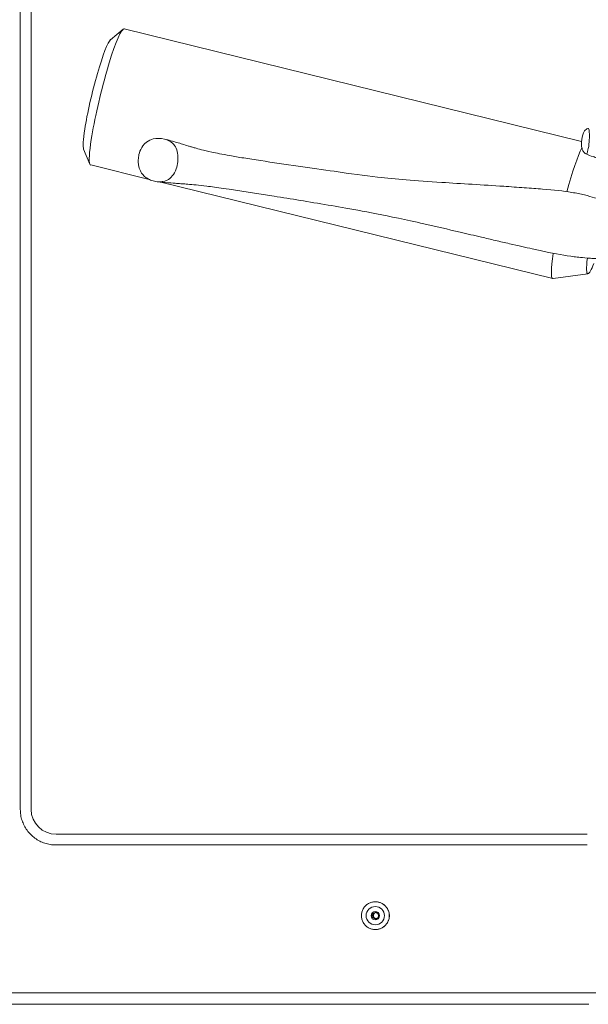
# Model space of a CAD drawing. Units: inches. Extents: x -58 to 1243, y -748 to 206.
# Drawn here: x -14 to -8, y -718 to -708 of the extents above; entities that cross this region are included whole.
import ezdxf

# ---------------------------------------------------------------- set-up
doc = ezdxf.new("R2010")
doc.units = ezdxf.units.IN
doc.header["$MEASUREMENT"] = 0
doc.layers.add('Unnamed [1]', color=7, linetype='Continuous', lineweight=0)

msp = doc.modelspace()

# ---------------------------------------------------------------- linework, layer by layer
at = {"layer": 'Unnamed [1]', "color": 178, "linetype": 'Continuous', "lineweight": 0}
for p, q in [((-13.9710028, -715.8021659), (-13.9710028, -705.4851659)), ((-13.8660513, -705.4851659), (-13.8660513, -715.8021659)), ((-12.9748924, -708.2358636), (-13.0956426, -708.3362107)), ((-8.5297488, -709.3225372), (-12.9636528, -708.2317071)), ((-12.5724682, -709.3004514), (-12.5727161, -709.3003923)), ((-13.3568251, -709.3980764), (-13.2964078, -709.5430075)), ((-8.4825188, -709.4451848), (-8.4856455, -709.4445821)), ((-13.2884213, -709.5518074), (-12.7222246, -709.6911033)), ((-12.6441669, -709.7137935), (-12.6439512, -709.7138184)), ((-12.619927, -709.7162705), (-8.8078282, -710.654124)), ((-8.8078332, -710.6541736), (-8.8058087, -710.6543933)), ((-8.8048015, -710.6542635), (-8.466927, -710.6061434)), ((-8.4759483, -716.0437806), (-13.6244497, -716.0437806)), ((-8.4734343, -716.1470623), (-13.6261252, -716.1470623)), ((-10.5274997, -716.6981705), (-10.5281406, -716.6981705)), ((-10.5600453, -716.8331705), (-10.5474927, -716.8321705)), ((-10.5281406, -716.9681705), (-10.5274997, -716.9681705)), ((-15.0000499, -717.5802694), (-8.4734343, -717.5802694)), ((-8.4734343, -717.5802694), (-8.4634314, -717.5802694)), ((-1.9363106, -717.5802694), (-8.4634314, -717.5802694)), ((-14.9964895, -717.6929845), (-8.4787766, -717.6929845)), ((-8.4580891, -717.6929845), (-8.4787766, -717.6929845))]:
    msp.add_line(p, q, dxfattribs=at)
for points in [[(-13.6261252, -716.1470623), (-13.6398148, -716.1467908), (-13.6534338, -716.1459801), (-13.6669676, -716.1446364), (-13.6804018, -716.1427656), (-13.693722, -716.1403737), (-13.7069136, -716.1374667), (-13.7199621, -716.1340507), (-13.7328532, -716.1301315), (-13.7455723, -716.1257152), (-13.7581049, -716.1208079), (-13.7704366, -716.1154155), (-13.7825528, -716.1095439), (-13.7944392, -716.1031993), (-13.8060812, -716.0963876), (-13.8174643, -716.0891148), (-13.8285741, -716.0813869), (-13.8393961, -716.07321), (-13.8499158, -716.0645899), (-13.8601188, -716.0555327), (-13.8699905, -716.0460445), (-13.8794782, -716.0361722), (-13.8885349, -716.0259687), (-13.8971545, -716.0154484), (-13.905331, -716.0046258), (-13.9130585, -715.9935154), (-13.9203309, -715.9821317), (-13.9271422, -715.9704891), (-13.9334865, -715.958602), (-13.9393577, -715.9464851), (-13.9447498, -715.9341528), (-13.9496569, -715.9216195), (-13.9540729, -715.9088997), (-13.9579918, -715.8960079), (-13.9614077, -715.8829586), (-13.9643145, -715.8697663), (-13.9667063, -715.8564454), (-13.968577, -715.8430105), (-13.9699207, -715.8294759), (-13.9707313, -715.8158562), (-13.9710028, -715.8021659)], [(-10.5281405, -716.6981705), (-10.5369765, -716.6984728), (-10.5457683, -716.6993699), (-10.5544811, -716.7008468), (-10.5630799, -716.7028884), (-10.5715299, -716.7054797), (-10.5797961, -716.7086058), (-10.5878437, -716.7122516), (-10.5956378, -716.7164021), (-10.6031434, -716.7210423), (-10.6103257, -716.7261573), (-10.6171498, -716.7317319), (-10.6235807, -716.7377513), (-10.629587, -716.7441968), (-10.6351501, -716.7510363), (-10.640255, -716.7582338), (-10.6448866, -716.7657535), (-10.6490298, -716.7735595), (-10.6526694, -716.7816162), (-10.6557905, -716.7898875), (-10.6583778, -716.7983377), (-10.6604163, -716.806931), (-10.6618909, -716.8156315), (-10.6627865, -716.8244034), (-10.663088, -716.8332108), (-10.6627853, -716.842018), (-10.6618886, -716.8507891), (-10.6604129, -716.8594883), (-10.6583734, -716.8680799), (-10.6557852, -716.8765279), (-10.6526635, -716.8847966), (-10.6490235, -716.8928501), (-10.6448801, -716.9006527), (-10.6402487, -716.9081685), (-10.6351442, -716.9153618), (-10.6295819, -716.9221967), (-10.6235769, -716.9286374), (-10.6171476, -716.9346516), (-10.6103255, -716.9402209), (-10.6031453, -716.9453304), (-10.5956417, -716.9499652), (-10.5878494, -716.9541106), (-10.5798033, -716.9577515), (-10.5715381, -716.960873), (-10.5630884, -716.9634604), (-10.5544891, -716.9654988), (-10.5457749, -716.9669731), (-10.5369804, -716.9678687), (-10.5281405, -716.9681705)], [(-10.5200954, -716.8631824), (-10.5221917, -716.862791), (-10.5242513, -716.8622546), (-10.5262674, -716.8615792), (-10.5282334, -716.8607707), (-10.5301424, -716.8598353), (-10.5319879, -716.8587788), (-10.5337632, -716.8576074), (-10.5354614, -716.856327), (-10.5370759, -716.8549436), (-10.5386, -716.8534633), (-10.5400269, -716.8518921), (-10.5413501, -716.8502359), (-10.5425626, -716.8485008), (-10.543658, -716.8466929), (-10.5446294, -716.844818), (-10.5454701, -716.8428823), (-10.5461735, -716.8408917), (-10.5467327, -716.8388523), (-10.5471412, -716.83677), (-10.5473922, -716.8346509), (-10.5474797, -716.8325188), (-10.5474057, -716.8303982), (-10.5471761, -716.828296), (-10.5467965, -716.8262193), (-10.5462726, -716.824175), (-10.54561, -716.8221702), (-10.5448144, -716.8202118), (-10.5438915, -716.8183068), (-10.542847, -716.8164622), (-10.5416865, -716.814685), (-10.5404158, -716.8129822), (-10.5390405, -716.8113607), (-10.5375662, -716.8098277), (-10.5359987, -716.80839), (-10.5343437, -716.8070546), (-10.5326067, -716.8058286), (-10.5307935, -716.8047189), (-10.5289098, -716.8037326), (-10.5269612, -716.8028765), (-10.5249534, -716.8021577)]]:
    msp.add_lwpolyline(points, dxfattribs=at)
at = {"layer": 'Unnamed [1]', "color": 178, "linetype": 'Continuous', "lineweight": 0, "extrusion": (0, 0, -1)}
for points in [[(10.3925224, -716.8331703), (10.3927878, -716.8265476), (10.3933681, -716.81994), (10.3942589, -716.813363), (10.3954557, -716.8068322), (10.396954, -716.800363), (10.3987494, -716.793971), (10.4008373, -716.7876717), (10.4032133, -716.7814806), (10.405873, -716.7754133), (10.4088118, -716.7694852), (10.4120253, -716.763712), (10.4155089, -716.7581091), (10.4192584, -716.752692), (10.4232691, -716.7474762), (10.4275365, -716.7424774), (10.4320563, -716.7377109), (10.4368221, -716.7331906), (10.4418203, -716.7289226), (10.4470352, -716.7249115), (10.4524514, -716.7211617), (10.4580534, -716.7176777), (10.4638257, -716.7144639), (10.4697528, -716.7115248), (10.475819, -716.7088648), (10.482009, -716.7064885), (10.4883072, -716.7044003), (10.4946981, -716.7026046), (10.5011661, -716.7011059), (10.5076958, -716.6999087), (10.5142717, -716.6990174), (10.5208781, -716.6984366), (10.5274997, -716.6981705)], [(10.5288005, -716.8644203), (10.5263537, -716.8642786), (10.523928, -716.8639385), (10.5215359, -716.8634079), (10.5191899, -716.8626951), (10.5169026, -716.8618082), (10.5146864, -716.8607553), (10.5125538, -716.8595445), (10.5105174, -716.858184), (10.5085898, -716.8566819), (10.5067834, -716.8550463), (10.5051107, -716.8532853), (10.5035842, -716.8514071), (10.5022166, -716.8494199), (10.5010202, -716.8473317), (10.5000077, -716.8451506), (10.4991889, -716.8428861), (10.4985636, -716.8405527), (10.4981288, -716.8381659), (10.4978816, -716.8357414), (10.4978192, -716.8332951), (10.4979387, -716.8308425), (10.4982372, -716.8283993), (10.4987117, -716.8259813), (10.4993594, -716.8236042), (10.5001775, -716.8212836), (10.5011629, -716.8190351), (10.5023128, -716.8168747), (10.5036244, -716.8148178), (10.5050946, -716.8128802), (10.5067208, -716.8110776), (10.5084977, -716.8094236), (10.510412, -716.807924), (10.512448, -716.8065824), (10.5145902, -716.8054024), (10.516823, -716.8043876), (10.5191309, -716.8035417), (10.5214981, -716.8028684), (10.5239092, -716.8023713), (10.5263485, -716.8020541), (10.5288005, -716.8019203)], [(10.3925224, -716.8331703), (10.3927878, -716.839793), (10.3933681, -716.8464006), (10.3942589, -716.8529776), (10.3954556, -716.8595085), (10.3969539, -716.8659777), (10.3987493, -716.8723697), (10.4008372, -716.878669), (10.4032132, -716.8848601), (10.4058728, -716.8909274), (10.4088116, -716.8968555), (10.4120251, -716.9026288), (10.4155088, -716.9082317), (10.4192582, -716.9136488), (10.4232689, -716.9188646), (10.4275364, -716.9238634), (10.4320562, -716.9286299), (10.436822, -716.9331503), (10.4418201, -716.9374183), (10.447035, -716.9414294), (10.4524513, -716.9451792), (10.4580533, -716.9486633), (10.4638256, -716.9518771), (10.4697526, -716.9548162), (10.4758189, -716.9574761), (10.4820089, -716.9598525), (10.4883071, -716.9619407), (10.494698, -716.9637364), (10.5011661, -716.9652351), (10.5076958, -716.9664323), (10.5142716, -716.9673236), (10.5208781, -716.9679045), (10.5274997, -716.9681705)]]:
    msp.add_lwpolyline(points, dxfattribs=at)
at = {"layer": 'Unnamed [1]', "color": 178, "linetype": 'Continuous', "lineweight": 0}
for centre, radius, start, end in [((-13.6244497, -715.8021659), 0.2416148, 180, 270), ((-10.5289838, -716.8331705), 0.089, 90, 270), ((-10.5289838, -716.8331705), 0.089, 270, 90), ((-10.5281408, -716.8331705), 0.135, 270, 90), ((-10.5274994, -716.8331705), 0.135, 0, 90), ((-10.5289838, -716.8331705), 0.04125, 90, 270), ((-10.5288005, -716.8331705), 0.0312448, 94.0889428, 180), ((-10.5288005, -716.8331705), 0.0312448, 180, 270), ((-10.5162479, -716.8321705), 0.0312448, 106.17446567, 180), ((-10.5162479, -716.8321705), 0.0312448, 180, 262.92779907), ((-10.5288005, -716.8331705), 0.0312448, 90, 94.0889428), ((-10.5289838, -716.8331705), 0.04125, 270, 90), ((-10.5274994, -716.8331705), 0.135, 270, 0)]:
    msp.add_arc(centre, radius, start, end, dxfattribs=at)
for centre, major_axis, ratio, start_param, end_param in [((-13.1260446, -708.8917032), (0.1623504, 0.6599066), 0.104120575, 0.140392789, 2.270970548), ((-13.1257256, -708.8906915), (-0.1626749, -0.6612259), 0.104120575, 5.41313362, 6.143019852), ((-8.6454358, -709.9940758), (0.1623856, 0.6600498), 0.104120575, 0.427217913, 1.315062068), ((-12.5236367, -709.5199084), (-0.0246369, -0.1591276), 0.4889612, 1.208290451, 2.06096873), ((-8.6454358, -709.9940758), (-0.1623856, -0.6600498), 0.104120575, 5.416883788, 6.283184308), ((-8.3376123, -710.07033), (-0.1317789, -0.5356426), 0.104120575, 5.536391843, 6.325566363), ((-8.3369772, -710.067504), (-0.1325076, -0.5386045), 0.104120575, 0.043170723, 0.645595663)]:
    msp.add_ellipse(centre, major_axis=major_axis, ratio=ratio, start_param=start_param, end_param=end_param, dxfattribs=at)
at = {"layer": 'Unnamed [1]', "color": 178, "linetype": 'Continuous', "lineweight": 0, "extrusion": (0, 0, -1)}
for centre, major_axis, start_param, end_param in [((-13.218427, -708.8691525), (-0.131988, -0.5364927), 0.871385641, 3.0002813), ((-13.2184729, -708.8691533), (-0.1318734, -0.5360265), 0.139336566, 0.870904573)]:
    msp.add_ellipse(centre, major_axis=major_axis, ratio=0.104120575, start_param=start_param, end_param=end_param, dxfattribs=at)
at = {"layer": 'Unnamed [1]', "color": 178, "linetype": 'Continuous', "lineweight": 0}
for points in [[(-12.9618537, -708.2324437), (-12.9654533, -708.2305096), (-12.9698229, -708.2316507), (-12.9748923, -708.2358636)], [(-8.4691594, -709.4062648), (-8.4714716, -709.4330033), (-8.476627, -709.4443823), (-8.4825122, -709.445018)], [(-13.296408, -709.5430069), (-13.2940509, -709.5486615), (-13.291008, -709.5516654), (-13.2873154, -709.5519995)]]:
    msp.add_open_spline(points, degree=3, dxfattribs=at)
for points, knots in [([(-8.4630066, -709.1981338), (-8.4669212, -709.1981289), (-8.4730635, -709.1991331), (-8.4844199, -709.2044757), (-8.4950835, -709.2156938), (-8.5154548, -709.2451939), (-8.5232855, -709.2741102), (-8.5320806, -709.3342968), (-8.5302917, -709.3870446), (-8.5145685, -709.4183041), (-8.5020531, -709.4334348), (-8.4912498, -709.4416845), (-8.4855396, -709.4444852)], [0, 0, 0, 0, 0.125, 0.1875, 0.25, 0.25, 0.5, 0.5, 0.75, 0.875, 0.9375, 1, 1, 1, 1]), ([(-8.4691594, -709.4062648), (-8.4612519, -709.3882083), (-8.4569867, -709.3585155), (-8.4535389, -709.3099904), (-8.4531445, -709.2953851), (-8.4528745, -709.2596006), (-8.4534905, -709.2325021), (-8.4568982, -709.2020473), (-8.4608503, -709.1974232), (-8.4633419, -709.1977965)], [0, 0, 0, 0, 0.3125, 0.3125, 0.5, 0.5, 0.75, 0.875, 1, 1, 1, 1]), ([(-12.5729735, -709.3003213), (-12.6099094, -709.2915367), (-12.6477691, -709.2915646), (-12.7023412, -709.3041996), (-12.7278355, -709.31444), (-12.774566, -709.3515096), (-12.8094217, -709.4040981), (-12.8251744, -709.4663045), (-12.8286119, -709.5132568), (-12.8240229, -709.5649124), (-12.8076432, -709.6121403), (-12.7841924, -709.6478577), (-12.7424677, -709.6833441), (-12.6972797, -709.7032043), (-12.6617026, -709.7117571), (-12.6439869, -709.7138132)], [0, 0, 0, 0, 0.078125, 0.078125, 0.125, 0.125, 0.1875, 0.25, 0.3125, 0.375, 0.5, 0.625, 0.75, 0.875, 1, 1, 1, 1]), ([(-12.4433586, -709.455593), (-12.4483231, -709.4040047), (-12.4683662, -709.3652295), (-12.5147253, -709.3208155), (-12.5444468, -709.3071457), (-12.5724682, -709.3004514)], [0, 0, 0, 0, 0.5, 0.5, 1, 1, 1, 1]), ([(-8.0079109, -709.9585148), (-8.0182531, -709.9603315), (-8.0451574, -709.9633841), (-8.1006301, -709.957905), (-8.1268923, -709.9527182), (-8.1388955, -709.9503082), (-8.1718118, -709.9428477), (-8.2399765, -709.9235871), (-8.2736015, -709.9122117), (-8.3252258, -709.8949152), (-8.3505777, -709.8856888), (-8.4315532, -709.8607512), (-8.4967342, -709.8417035), (-8.5810292, -709.8245494), (-8.7063236, -709.8035453), (-8.7968895, -709.7941674), (-8.9624853, -709.7814176), (-9.0207791, -709.7769995), (-9.149761, -709.7675117), (-9.4156927, -709.7495941), (-9.8343585, -709.7247501), (-10.127871, -709.7039059), (-10.3282584, -709.6873906), (-10.5523263, -709.6658978), (-10.7667065, -709.6363473), (-11.1407541, -709.582331), (-11.4092949, -709.5446525), (-11.6978804, -709.5008235), (-11.8105052, -709.4831947), (-11.9878418, -709.4527936), (-12.0715572, -709.4360101), (-12.155608, -709.4179169), (-12.2218025, -709.4019574), (-12.262525, -709.3907154), (-12.2894725, -709.3831141), (-12.3098871, -709.3771583), (-12.372487, -709.3582629), (-12.4502025, -709.3333215), (-12.5310863, -709.3103468), (-12.5724274, -709.3004611)], [0, 0, 0, 0, 0.0625, 0.125, 0.15625, 0.16796875, 0.1796875, 0.1953125, 0.21875, 0.21875, 0.25, 0.25, 0.265625, 0.28125, 0.28125, 0.3125, 0.3125, 0.328125, 0.328125, 0.34375, 0.390625, 0.421875, 0.421875, 0.453125, 0.5, 0.5, 0.5625, 0.5625, 0.578125, 0.59375, 0.625, 0.625, 0.65625, 0.6875, 0.6875, 0.71875, 0.75, 0.875, 1, 1, 1, 1]), ([(-8.4856279, -709.4444039), (-8.4655736, -709.4541722), (-8.4414315, -709.4625943), (-8.4031904, -709.4755326), (-8.3915987, -709.4793884), (-8.3640295, -709.4890112), (-8.3344169, -709.4995367), (-8.2969692, -709.5129302), (-8.2541255, -709.5274091), (-8.190203, -709.5485381), (-8.0897032, -709.5810636), (-7.9386868, -709.6269773), (-7.8356115, -709.6572279), (-7.7748152, -709.6748717), (-7.7468153, -709.6829097), (-7.7207773, -709.6903029)], [0, 0, 0, 0, 0.192481217, 0.192481217, 0.307969947, 0.307969947, 0.384962434, 0.461954921, 0.538947407, 0.538947407, 0.692932381, 0.846917355, 0.923909841, 0.923909841, 1, 1, 1, 1]), ([(-12.6439512, -709.7138183), (-12.612889, -709.7173873), (-12.5773924, -709.7141952), (-12.5300471, -709.6900631), (-12.4958665, -709.6633618), (-12.4693416, -709.6155374), (-12.4595839, -709.5876411)], [0, 0, 0, 0, 0.5, 0.5, 0.75, 1, 1, 1, 1]), ([(-12.6441716, -709.7137929), (-12.5697324, -709.7224321), (-12.4921824, -709.727493), (-12.4367167, -709.7314056), (-12.4039861, -709.7337117), (-12.3219881, -709.7399754), (-12.2405829, -709.7477099), (-12.1158787, -709.7628733), (-12.0606796, -709.7701971), (-11.850267, -709.7997152), (-11.6760457, -709.8271917), (-11.4268129, -709.8674728), (-11.2615655, -709.8947236), (-11.0792467, -709.9249116), (-10.8955075, -709.9556826), (-10.8079641, -709.9704894), (-10.5870511, -710.0105015), (-10.3921956, -710.0481924), (-10.0444471, -710.1249562), (-9.7497737, -710.1931681), (-9.5221266, -710.2466227), (-9.3645866, -710.2835769), (-9.2729891, -710.3048668), (-9.1391025, -710.3356426), (-9.0142482, -710.3638051), (-8.9262069, -710.3833871), (-8.7786512, -710.4146066), (-8.6873629, -710.4305701), (-8.5815033, -710.4438176), (-8.546405, -710.4479484), (-8.4642685, -710.4550439), (-8.3860548, -710.459911), (-8.3416423, -710.4628013), (-8.2807077, -710.4674094), (-8.2399378, -710.4718031), (-8.2168683, -710.4747305), (-8.1905351, -710.4784475), (-8.151474, -710.4850132), (-8.1052672, -710.496739), (-8.0776594, -710.5069574)], [0, 0, 0, 0, 0.0625, 0.0625, 0.09375, 0.125, 0.203125, 0.203125, 0.25, 0.25, 0.375, 0.375, 0.4375, 0.5, 0.5, 0.5625, 0.5625, 0.625, 0.65625, 0.6953125, 0.71875, 0.734375, 0.75, 0.75, 0.78125, 0.8046875, 0.8046875, 0.875, 0.875, 0.890625, 0.90625, 0.9140625, 0.921875, 0.921875, 0.9375, 0.9453125, 0.953125, 0.96875, 1, 1, 1, 1])]:
    msp.add_open_spline(points, degree=3, knots=knots, dxfattribs=at)

doc.saveas('drawing.dxf')
